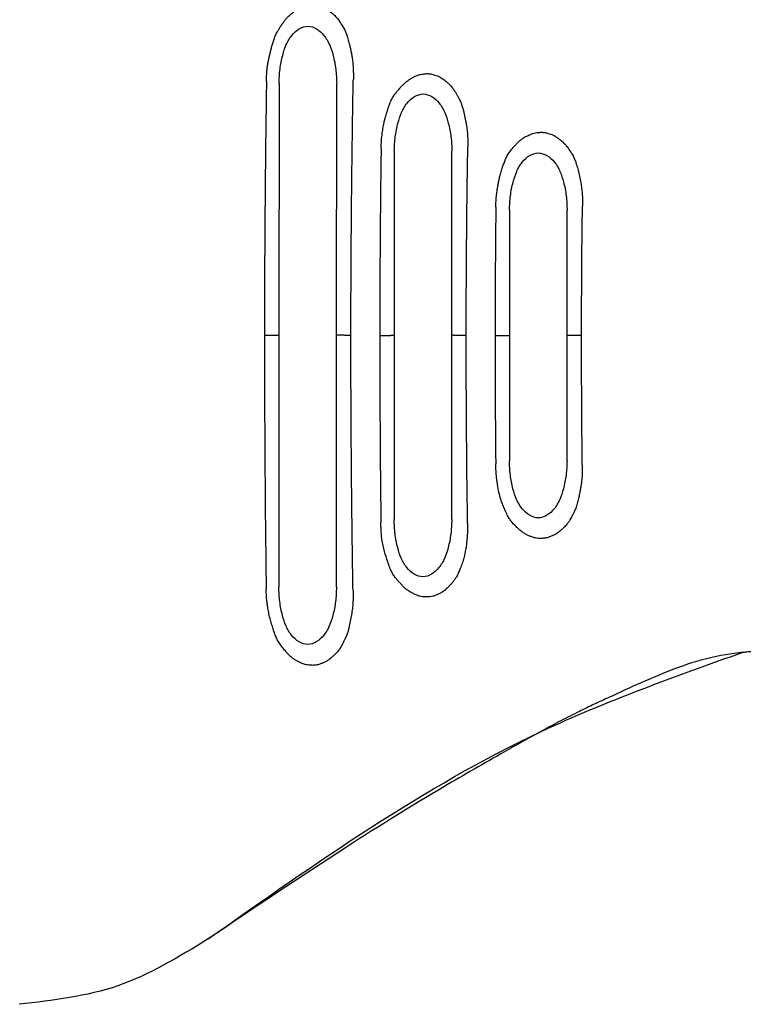
# Model space of a CAD drawing. Units: inches. Extents: x 199 to 702, y 138 to 527.
# Drawn here: x 341 to 379, y 353 to 405 of the extents above; entities that cross this region are included whole.
import ezdxf

# ---------------------------------------------------------------- set-up
doc = ezdxf.new("R2010")
doc.units = ezdxf.units.IN
doc.header["$MEASUREMENT"] = 0
doc.layers.add('DIM', color=1, linetype='Continuous')
doc.dimstyles.get("Standard").update_dxf_attribs({"dimtxt": 0.18, "dimasz": 0.18, "dimexe": 0.18, "dimexo": 0.0625, "dimgap": 0.09, "dimtad": 0, "dimtih": 1, "dimtoh": 1, "dimdec": 3, "dimzin": 0, "dimdsep": 46, "dimtxsty": 'Standard', "dimcen": 0.09, "dimadec": 0, "dimazin": 0, "dimtfac": 1, "dimtdec": 3, "dimtofl": 0, "dimtmove": 0, "dimatfit": 3, "dimfxl": 1, "dimtolj": 1, "dimtzin": 0, "dimarcsym": 0})

# ---------------------------------------------------------------- blocks, each defined once
blk = doc.blocks.new('*D23')
at = {"layer": 'DEFPOINTS', "color": 0, "transparency": 16777216}
for p in [(427.518, 443.582), (317.943, 423.693), (427.518, 404.224)]:
    blk.add_point(p, dxfattribs=at)
at = {"layer": 'DIM', "color": 0, "lineweight": -2, "transparency": 16777216}
for p, q in [((317.943, 429.693), (317.943, 447.582)), ((427.518, 410.224), (427.518, 447.582)), ((323.943, 443.582), (362.73, 443.582)), ((421.518, 443.582), (382.73, 443.582))]:
    blk.add_line(p, q, dxfattribs=at)
at = {"layer": 'DIM', "color": 0, "transparency": 16777216}
for points in [[(323.943, 444.582), (323.943, 442.582), (317.943, 443.582)], [(421.518, 444.582), (421.518, 442.582), (427.518, 443.582)]]:
    blk.add_solid(points, dxfattribs=at)
at = {"layer": 'DIM', "color": 0, "transparency": 16777216, "insert": (372.73, 443.582), "char_height": 6, "attachment_point": 5}
blk.add_mtext('\\A1;55', dxfattribs=at)

msp = doc.modelspace()

# ---------------------------------------------------------------- linework, layer by layer
at = {"color": 7, "linetype": 'Continuous'}
for p, q in [((354.8635, 401.6189), (354.8575, 388.3039)), ((357.9055, 388.3039), (357.9115, 401.6175)), ((360.9579, 398.0361), (360.9535, 388.3029)), ((364.0015, 388.3026), (364.0059, 398.0347)), ((367.0525, 394.9175), (367.0495, 388.3013)), ((370.0975, 388.3005), (370.1005, 394.9161)), ((354.8575, 388.3009), (354.8514, 374.9831)), ((354.8575, 388.3039), (354.8575, 388.3009)), ((357.8994, 374.9817), (357.9055, 388.2995)), ((357.9055, 388.2995), (357.9055, 388.3039)), ((360.9535, 388.2982), (360.9491, 378.5605)), ((360.9535, 388.3029), (360.9535, 388.2982)), ((363.9971, 378.5591), (364.0015, 388.2968)), ((364.0015, 388.2968), (364.0015, 388.3026)), ((367.0495, 388.2954), (367.0465, 381.6736)), ((367.0495, 388.3013), (367.0495, 388.2954)), ((370.0945, 381.6722), (370.0975, 388.294)), ((370.0975, 388.294), (370.0975, 388.3005))]:
    msp.add_line(p, q, dxfattribs=at)
for points in [[(354.195, 401.7112), (354.1986, 401.8688), (354.2047, 402.0161), (354.213, 402.1538), (354.2233, 402.2825), (354.2353, 402.4028), (354.2489, 402.5152), (354.2638, 402.6205), (354.2798, 402.7192), (354.2966, 402.8119), (354.3141, 402.8992), (354.332, 402.9818), (354.3545, 403.0784), (354.3779, 403.1732), (354.403, 403.2707), (354.4305, 403.3753), (354.4569, 403.475), (354.4854, 403.581), (354.516, 403.6905), (354.5484, 403.8012), (354.5826, 403.9102), (354.6132, 404.0006), (354.6468, 404.09), (354.685, 404.1803), (354.7297, 404.2734), (354.7825, 404.3715), (354.8131, 404.4239), (354.8451, 404.4767), (354.8776, 404.5287), (354.9094, 404.5783), (354.9395, 404.6242), (354.9667, 404.6652), (354.9901, 404.6997), (355.0084, 404.7265), (355.0205, 404.7441), (355.0255, 404.7513), (355.0256, 404.7514), (355.0256, 404.7515), (355.0299, 404.7579), (355.0404, 404.7736), (355.0566, 404.7974), (355.0779, 404.828), (355.1039, 404.8644), (355.134, 404.9053), (355.1676, 404.9495), (355.2043, 404.9958), (355.2434, 405.0431), (355.2844, 405.0902), (355.3268, 405.1358), (355.4103, 405.2165), (355.4957, 405.2887), (355.5817, 405.3536), (355.6672, 405.4125), (355.7509, 405.4664), (355.8316, 405.5166), (355.903, 405.5603), (355.9735, 405.6005), (356.0458, 405.6361), (356.1226, 405.6658), (356.1673, 405.6792), (356.2118, 405.6906), (356.2538, 405.7), (356.2911, 405.7074), (356.3212, 405.7129), (356.3412, 405.7164), (356.3623, 405.7199), (356.3954, 405.7254), (356.438, 405.732), (356.4882, 405.7387), (356.5437, 405.7448), (356.6023, 405.7492), (356.6621, 405.7511), (356.7209, 405.7496), (356.7781, 405.744), (356.8305, 405.7354), (356.8769, 405.7253), (356.9156, 405.7152), (356.9454, 405.7066), (356.9632, 405.7015), (356.9814, 405.6962), (357.0107, 405.6876), (357.0485, 405.6761), (357.093, 405.6618), (357.1422, 405.6447), (357.1943, 405.6251), (357.2474, 405.6029), (357.2997, 405.5784), (357.3725, 405.5381), (357.4379, 405.4963), (357.4945, 405.4563), (357.541, 405.4215), (357.5553, 405.4107), (357.5658, 405.4028), (357.5704, 405.3994), (357.5704, 405.3993), (357.5705, 405.3993), (357.5771, 405.3947), (357.5936, 405.3829), (357.6184, 405.3648), (357.6497, 405.3411), (357.6859, 405.3128), (357.7253, 405.2806), (357.7661, 405.2453), (357.8067, 405.2077), (357.8899, 405.1203), (357.9652, 405.0285), (358.0334, 404.9349), (358.0956, 404.8422), (358.1529, 404.753), (358.2187, 404.6489), (358.2787, 404.5493), (358.3331, 404.4488), (358.3841, 404.3391), (358.4294, 404.2254), (358.469, 404.1104), (358.5084, 403.9781), (358.5428, 403.8471), (358.5747, 403.7169), (358.6214, 403.5214), (358.6657, 403.3238), (358.7052, 403.1208), (358.7254, 402.998), (358.7432, 402.8713), (358.7584, 402.7397), (358.7709, 402.6021), (358.7807, 402.4577), (358.7876, 402.3054), (358.7916, 402.1442), (358.7925, 401.9732), (358.7903, 401.7915)], [(354.8635, 401.6189), (354.9135, 402.3781), (355.055, 403.102), (355.2465, 403.6686), (355.5407, 404.1593), (355.9324, 404.5045), (356.3889, 404.6434), (356.8453, 404.5041), (357.2367, 404.1585), (357.5305, 403.6676), (357.7215, 403.1007), (357.8623, 402.3768), (357.9115, 401.6175)], [(360.2609, 398.1836), (360.2804, 398.6047), (360.3208, 398.9861), (360.3736, 399.3196), (360.4304, 399.5973), (360.483, 399.8108), (360.5229, 399.9519), (360.5418, 400.0127), (360.5421, 400.0139), (360.5427, 400.0157), (360.5603, 400.0731), (360.5972, 400.1909), (360.6464, 400.3416), (360.7006, 400.4977), (360.7991, 400.7358), (360.9272, 400.9558), (361.0537, 401.1277), (361.1736, 401.276), (361.2439, 401.3588), (361.2479, 401.3634), (361.2519, 401.3681), (361.3101, 401.4353), (361.4203, 401.5516), (361.5656, 401.6837), (361.729, 401.8042), (361.8689, 401.8924), (361.942, 401.9343), (361.9441, 401.9355), (361.9465, 401.9368), (361.9896, 401.9608), (362.07, 402.002), (362.1683, 402.0445), (362.3322, 402.0908), (362.4837, 402.1158), (362.5842, 402.1292), (362.6825, 402.1364), (362.7886, 402.1332), (362.8946, 402.1186), (362.9957, 402.0932), (363.0978, 402.0604), (363.2379, 402.0116), (363.3796, 401.9482), (363.4938, 401.8774), (363.591, 401.8053), (363.6325, 401.7725), (363.669, 401.7432), (363.7007, 401.7175), (363.7334, 401.6909), (363.8432, 401.5966), (363.9692, 401.4663), (364.0876, 401.3097), (364.1903, 401.1496), (364.2677, 401.0183), (364.2994, 400.9635), (364.3277, 400.914), (364.4067, 400.7671), (364.4948, 400.566), (364.567, 400.3449), (364.6287, 400.111), (364.678, 399.8944), (364.7131, 399.7253), (364.7309, 399.6378), (364.7454, 399.564), (364.78, 399.3653), (364.8162, 399.0824), (364.8425, 398.7121), (364.8479, 398.2512)], [(354.195, 401.7112), (354.1651, 399.5914), (354.1421, 397.6709), (354.1296, 396.3505), (354.1191, 395.0514), (354.1081, 393.5833), (354.099, 392.0438), (354.0932, 390.1777), (354.0911, 388.3013)], [(358.6647, 388.2992), (358.667, 390.1942), (358.6749, 392.2276), (358.6875, 393.9835), (358.7007, 395.4557), (358.7045, 395.867), (358.7088, 396.2892), (358.7145, 396.7898), (358.7212, 397.3421), (358.7285, 397.8941), (358.7357, 398.4116), (358.7421, 398.8763), (358.7485, 399.33), (358.7643, 400.3782), (358.7903, 401.7915)], [(360.9579, 398.0361), (361.0079, 398.7953), (361.1493, 399.5191), (361.3409, 400.0858), (361.6351, 400.5764), (362.0268, 400.9217), (362.4833, 401.0606), (362.9397, 400.9212), (363.3311, 400.5757), (363.6248, 400.0848), (363.8158, 399.5179), (363.9566, 398.7939), (364.0059, 398.0347)], [(366.3294, 395.0823), (366.3397, 395.3994), (366.3588, 395.6565), (366.3814, 395.8555), (366.4023, 395.9983), (366.4105, 396.0498), (366.42, 396.1075), (366.4348, 396.1962), (366.4539, 396.3051), (366.4762, 396.4234), (366.519, 396.6199), (366.5659, 396.802), (366.608, 396.943), (366.6531, 397.082), (366.7232, 397.2918), (366.8024, 397.5089), (366.8966, 397.7247), (367.0097, 397.9242), (367.1595, 398.1232), (367.3317, 398.3194), (367.4637, 398.4634), (367.606, 398.6021), (367.7627, 398.7233), (367.8728, 398.788), (367.9732, 398.8378), (368.0459, 398.871), (368.0575, 398.8763), (368.0663, 398.8804), (368.0695, 398.8819), (368.073, 398.8835), (368.1187, 398.905), (368.1952, 398.9382), (368.2858, 398.9712), (368.4314, 399.0054), (368.5638, 399.0228), (368.6498, 399.0316), (368.7351, 399.0354), (368.8361, 399.0303), (368.9351, 399.0166), (369.016, 398.9984), (369.097, 398.9759), (369.2451, 398.93), (369.4086, 398.8593), (369.5082, 398.8001), (369.5871, 398.7461), (369.6248, 398.7185), (369.6255, 398.718), (369.6261, 398.7175), (369.6526, 398.6981), (369.7088, 398.6552), (369.7847, 398.5945), (369.8698, 398.5213), (369.9541, 398.441), (370.056, 398.3266), (370.1327, 398.2259), (370.1809, 398.1558), (370.1921, 398.1389), (370.2033, 398.1221), (370.2468, 398.0566), (370.308, 397.9609), (370.3768, 397.847), (370.4426, 397.727), (370.536, 397.5149), (370.5983, 397.3263), (370.6404, 397.1751), (370.6781, 397.0269), (370.7554, 396.71), (370.8274, 396.3621), (370.8684, 396.0879), (370.8956, 395.799), (370.9094, 395.4844), (370.9102, 395.133)], [(364.7635, 388.2965), (364.7653, 389.7559), (364.7709, 391.295), (364.779, 392.5419), (364.7862, 393.4324), (364.7875, 393.5866), (364.7886, 393.7252), (364.8052, 395.3448), (364.8479, 398.2512)], [(360.2609, 398.1836), (360.2431, 396.8994), (360.2271, 395.5625), (360.2164, 394.3893), (360.2079, 393.2604), (360.2006, 392.1991), (360.1947, 391.1145), (360.1907, 389.722), (360.1892, 388.2986)], [(367.0525, 394.9175), (367.1025, 395.6767), (367.2439, 396.4005), (367.4354, 396.9672), (367.7296, 397.4578), (368.1214, 397.8031), (368.5779, 397.942), (369.0343, 397.8026), (369.4257, 397.4571), (369.7194, 396.9662), (369.9104, 396.3993), (370.0512, 395.6753), (370.1005, 394.9161)], [(370.8644, 388.2938), (370.8653, 389.2115), (370.8681, 390.235), (370.8726, 391.1351), (370.8771, 391.8328), (370.8784, 392.0275), (370.8796, 392.2065), (370.8888, 393.3037), (370.9102, 395.133)], [(366.3294, 395.0823), (366.3203, 394.3063), (366.3113, 393.4285), (366.3045, 392.5612), (366.2993, 391.7152), (366.2944, 390.8662), (366.2908, 389.9877), (366.2891, 389.0708), (366.2885, 388.2958)], [(354.0911, 388.3013), (354.1541, 388.3013), (354.2088, 388.3013), (354.2566, 388.3013), (354.2987, 388.3013), (354.3374, 388.3013), (354.3769, 388.3014), (354.4212, 388.3014), (354.4689, 388.3015), (354.5158, 388.3016), (354.5616, 388.3017), (354.5978, 388.3018), (354.6345, 388.3019), (354.6734, 388.302), (354.7131, 388.3022), (354.7435, 388.3024), (354.7731, 388.3025), (354.7913, 388.3027), (354.8083, 388.3028), (354.8162, 388.3029), (354.8244, 388.303), (354.8307, 388.3031), (354.8368, 388.3032), (354.8404, 388.3032), (354.8443, 388.3033), (354.8509, 388.3035), (354.8575, 388.3039)], [(354.0911, 388.3013), (354.0926, 386.4306), (354.0972, 384.5291), (354.1047, 383.0076), (354.114, 381.5617), (354.1231, 380.2441), (354.1342, 378.9038), (354.1547, 377.0018), (354.1819, 374.8927)], [(358.6647, 388.2992), (358.602, 388.2993), (358.5476, 388.2993), (358.5001, 388.2994), (358.4582, 388.2995), (358.42, 388.2996), (358.3808, 388.2997), (358.337, 388.2998), (358.2896, 388.3), (358.2433, 388.3001), (358.198, 388.3004), (358.1622, 388.3006), (358.1259, 388.3008), (358.0875, 388.301), (358.0483, 388.3013), (358.0182, 388.3016), (357.9889, 388.3019), (357.971, 388.3021), (357.9542, 388.3024), (357.9463, 388.3025), (357.9382, 388.3026), (357.932, 388.3028), (357.9259, 388.3029), (357.9224, 388.303), (357.9186, 388.3031), (357.912, 388.3034), (357.9055, 388.3039)], [(358.7768, 374.81), (358.7525, 376.2249), (358.7378, 377.277), (358.7319, 377.7334), (358.726, 378.1978), (358.7198, 378.6908), (358.7135, 379.2157), (358.7074, 379.7652), (358.7023, 380.2703), (358.6983, 380.7173), (358.6947, 381.1532), (358.6834, 382.6027), (358.6728, 384.3192), (358.6663, 386.3902), (358.6647, 388.2992)], [(360.1892, 388.2986), (360.2521, 388.2985), (360.3067, 388.2986), (360.3544, 388.2986), (360.3964, 388.2986), (360.435, 388.2987), (360.4744, 388.2988), (360.5185, 388.2989), (360.5662, 388.299), (360.6129, 388.2991), (360.6585, 388.2993), (360.6947, 388.2995), (360.7312, 388.2997), (360.77, 388.2999), (360.8095, 388.3002), (360.8399, 388.3005), (360.8694, 388.3008), (360.8875, 388.301), (360.9044, 388.3013), (360.9123, 388.3014), (360.9205, 388.3016), (360.9268, 388.3017), (360.9329, 388.3018), (360.9365, 388.3019), (360.9403, 388.3021), (360.9469, 388.3023), (360.9535, 388.3029)], [(360.1892, 388.2986), (360.1902, 386.839), (360.1935, 385.4147), (360.1984, 384.3437), (360.2045, 383.3231), (360.2105, 382.3733), (360.2178, 381.4072), (360.2318, 380.013), (360.2515, 378.4174)], [(364.7635, 388.2965), (364.7007, 388.2965), (364.6462, 388.2966), (364.5986, 388.2967), (364.5567, 388.2968), (364.5182, 388.2969), (364.4789, 388.297), (364.4349, 388.2972), (364.3874, 388.2974), (364.3409, 388.2976), (364.2954, 388.2979), (364.2594, 388.2981), (364.223, 388.2984), (364.1844, 388.2987), (364.1449, 388.2991), (364.1147, 388.2995), (364.0853, 388.2999), (364.0673, 388.3002), (364.0504, 388.3005), (364.0425, 388.3007), (364.0344, 388.3009), (364.0281, 388.301), (364.022, 388.3012), (364.0185, 388.3013), (364.0147, 388.3015), (364.0081, 388.3018), (364.0015, 388.3026)], [(364.8382, 378.3474), (364.8034, 380.8212), (364.7876, 382.4147), (364.7847, 382.7891), (364.7818, 383.1828), (364.7751, 384.1387), (364.7687, 385.2983), (364.7645, 386.8113), (364.7635, 388.2965)], [(366.2885, 388.2958), (366.3512, 388.2958), (366.4057, 388.2958), (366.4533, 388.2959), (366.4952, 388.2959), (366.5336, 388.296), (366.5728, 388.2961), (366.6168, 388.2962), (366.6642, 388.2964), (366.7107, 388.2966), (366.7561, 388.2968), (366.7921, 388.297), (366.8284, 388.2973), (366.867, 388.2976), (366.9063, 388.2979), (366.9365, 388.2982), (366.9658, 388.2986), (366.9839, 388.2989), (367.0007, 388.2992), (367.0086, 388.2994), (367.0167, 388.2996), (367.0229, 388.2997), (367.029, 388.2999), (367.0326, 388.3001), (367.0363, 388.3002), (367.0429, 388.3005), (367.0495, 388.3013)], [(366.2885, 388.2958), (366.2886, 387.5093), (366.2897, 386.5841), (366.2926, 385.7127), (366.2966, 384.8772), (366.3008, 384.0746), (366.3063, 383.2578), (366.3142, 382.365), (366.3231, 381.5134)], [(370.8644, 388.2938), (370.8015, 388.2938), (370.7467, 388.2939), (370.6989, 388.294), (370.6568, 388.2941), (370.6181, 388.2942), (370.5785, 388.2943), (370.5342, 388.2945), (370.4864, 388.2947), (370.4396, 388.295), (370.3937, 388.2953), (370.3574, 388.2956), (370.3207, 388.2959), (370.2818, 388.2962), (370.2421, 388.2966), (370.2116, 388.297), (370.182, 388.2975), (370.1637, 388.2978), (370.1468, 388.2982), (370.1388, 388.2984), (370.1306, 388.2986), (370.1243, 388.2988), (370.1182, 388.299), (370.1146, 388.2991), (370.1108, 388.2993), (370.1041, 388.2997), (370.0975, 388.3005)], [(370.903, 381.4566), (370.8872, 382.8751), (370.8786, 383.9086), (370.8758, 384.3458), (370.8732, 384.7936), (370.8694, 385.5173), (370.8661, 386.3287), (370.8644, 387.3246), (370.8644, 388.2938)], [(370.0945, 381.6722), (370.0445, 380.913), (369.9031, 380.1891), (369.7115, 379.6224), (369.4173, 379.1318), (369.0256, 378.7866), (368.5691, 378.6477), (368.1127, 378.787), (367.7213, 379.1326), (367.4276, 379.6234), (367.2366, 380.1903), (367.0958, 380.9143), (367.0465, 381.6736)], [(370.903, 381.4566), (370.8993, 381.0784), (370.882, 380.7724), (370.8578, 380.5342), (370.833, 380.3594), (370.819, 380.2755), (370.802, 380.1789), (370.7666, 379.985), (370.7167, 379.7376), (370.6536, 379.4713), (370.5783, 379.2208), (370.4901, 379.0045), (370.4126, 378.8491), (370.3932, 378.8117), (370.3723, 378.7717), (370.3247, 378.6813), (370.2657, 378.574), (370.1721, 378.4226), (370.0549, 378.2713), (369.8865, 378.1015), (369.742, 377.9732), (369.7111, 377.9467), (369.6798, 377.9205), (369.6039, 377.8612), (369.506, 377.7956), (369.3789, 377.7297), (369.255, 377.6761), (369.1748, 377.6433), (369.0949, 377.6149), (368.9976, 377.589), (368.8981, 377.5718), (368.8074, 377.5652), (368.7146, 377.564), (368.57, 377.5665), (368.4145, 377.5856), (368.2833, 377.6228), (368.1931, 377.6568), (368.1792, 377.6624), (368.1661, 377.6677), (368.075, 377.7062), (367.9364, 377.7726), (367.7817, 377.8631), (367.6497, 377.9611), (367.5489, 378.0485), (367.4971, 378.0974), (367.4946, 378.0998), (367.4921, 378.1022), (367.4455, 378.1466), (367.3627, 378.2278), (367.2683, 378.325), (367.1233, 378.4953), (367.0073, 378.6677), (366.8866, 378.902), (366.7824, 379.1424), (366.6835, 379.3827), (366.5942, 379.6292), (366.4933, 379.9983), (366.4154, 380.4176), (366.3888, 380.6165), (366.3679, 380.8006), (366.3534, 380.9462), (366.3458, 381.0292), (366.3451, 381.0369), (366.3445, 381.0448), (366.3378, 381.1296), (366.329, 381.2896), (366.3231, 381.5134)], [(363.9971, 378.5591), (363.9471, 377.7999), (363.8057, 377.076), (363.6141, 376.5093), (363.3199, 376.0187), (362.9282, 375.6735), (362.4717, 375.5346), (362.0153, 375.6739), (361.6239, 376.0195), (361.3301, 376.5103), (361.1391, 377.0772), (360.9984, 377.8012), (360.9491, 378.5605)], [(364.8382, 378.3474), (364.8365, 378.0247), (364.8285, 377.8506), (364.8272, 377.8304), (364.8258, 377.8104), (364.8161, 377.6795), (364.7978, 377.4714), (364.77, 377.2198), (364.732, 376.9585), (364.6461, 376.5629), (364.5488, 376.2467), (364.4984, 376.1112), (364.4425, 375.9713), (364.3534, 375.757), (364.246, 375.5354), (364.152, 375.3836), (364.0461, 375.2457), (363.9449, 375.1324), (363.842, 375.0246), (363.7666, 374.9474), (363.6888, 374.8731), (363.5982, 374.7979), (363.4892, 374.7243), (363.3614, 374.6547), (363.2702, 374.6102), (363.2611, 374.6059), (363.2526, 374.6017), (363.1594, 374.5583), (363.0027, 374.5066), (362.8393, 374.4811), (362.6938, 374.4728), (362.6095, 374.4725), (362.604, 374.4725), (362.5986, 374.4725), (362.5128, 374.4737), (362.3711, 374.4896), (362.1531, 374.5585), (361.9679, 374.6444), (361.8914, 374.6826), (361.8204, 374.7213), (361.7007, 374.7969), (361.5746, 374.8921), (361.4333, 375.0229), (361.3036, 375.1591), (361.1827, 375.2901), (361.0702, 375.4198), (360.9448, 375.5856), (360.8373, 375.7605), (360.7174, 376.0282), (360.6156, 376.3223), (360.4417, 376.8782), (360.3062, 377.5039), (360.2739, 377.8009), (360.258, 378.0741), (360.2526, 378.2907), (360.2515, 378.4174)], [(358.7768, 374.81), (358.7793, 374.5568), (358.7748, 374.2881), (358.759, 374.0203), (358.7183, 373.6917), (358.6618, 373.3609), (358.5954, 373.006), (358.5128, 372.6634), (358.4469, 372.4686), (358.3615, 372.2703), (358.3256, 372.1957), (358.2918, 372.1275), (358.2657, 372.076), (358.2531, 372.0515), (358.2528, 372.0509), (358.2525, 372.0503), (358.2395, 372.0237), (358.2105, 371.9664), (358.1684, 371.8881), (358.1162, 371.7985), (358.057, 371.7072), (357.9359, 371.5542), (357.8077, 371.422), (357.6793, 371.3032), (357.5392, 371.1808), (357.3883, 371.076), (357.312, 371.0365), (357.2412, 371.005), (357.1879, 370.9832), (357.1717, 370.9767), (357.1543, 370.9697), (357.0967, 370.9471), (357.0154, 370.9175), (356.9215, 370.888), (356.8259, 370.8654), (356.7075, 370.8532), (356.6147, 370.8546), (356.5797, 370.8564), (356.5431, 370.8585), (356.4353, 370.8662), (356.3099, 370.8817), (356.1955, 370.9085), (356.0906, 370.9459), (355.9929, 370.9906), (355.9007, 371.0378), (355.8151, 371.083), (355.7306, 371.1309), (355.5966, 371.2188), (355.466, 371.3224), (355.3261, 371.4613), (355.1956, 371.6115), (355.0306, 371.8101), (354.8786, 372.0179), (354.7595, 372.2287), (354.6615, 372.4555), (354.5704, 372.7131), (354.4909, 372.9627), (354.4455, 373.1095), (354.404, 373.2537), (354.3645, 373.4098), (354.3294, 373.5696), (354.3001, 373.7261), (354.2739, 373.882), (354.2406, 374.0905), (354.2122, 374.3075), (354.1906, 374.5929), (354.1819, 374.8927)], [(357.8994, 374.9817), (357.8495, 374.2225), (357.708, 373.4987), (357.5165, 372.932), (357.2223, 372.4414), (356.8306, 372.0961), (356.3741, 371.9572), (355.9177, 372.0966), (355.5263, 372.4421), (355.2325, 372.933), (355.0415, 373.4999), (354.9007, 374.2239), (354.8514, 374.9831)], [(351.1127, 356.3863), (368.7346, 367.3545), (379.4116, 371.5508)], [(379.4116, 371.5508), (377.5427, 371.2199), (375.8406, 370.6811), (374.0225, 369.9322), (372.3347, 369.1662), (371.5307, 368.793), (370.7511, 368.4184), (369.7728, 367.9222), (368.7818, 367.3966), (367.7452, 366.8244), (366.795, 366.2862), (365.1885, 365.369), (363.5788, 364.4317), (358.4297, 361.2455), (351.1127, 356.3863)], [(379.4116, 371.5508), (379.6684, 371.5757), (379.9162, 371.5917)], [(351.1127, 356.3863), (346.3415, 353.9141), (341.1112, 352.9317)]]:
    msp.add_spline(points, degree=3, dxfattribs=at)

# ---------------------------------------------------------------- dimensions: what is measured, and where the dimension line sits
at = {"layer": 'DIM'}
dim = msp.add_linear_dim(base=(427.5175, 443.5816), p1=(317.9433, 423.6931), p2=(427.5175, 404.2238), text='55', dimstyle='Standard', override={"dimtxt": 6, "dimasz": 6, "dimexe": 4, "dimexo": 6, "dimgap": 5}, dxfattribs=at)
dim.commit()
dim.dimension.update_dxf_attribs({"geometry": '*D23', "text_midpoint": (372.7304, 443.5816)})

doc.saveas('drawing.dxf')
